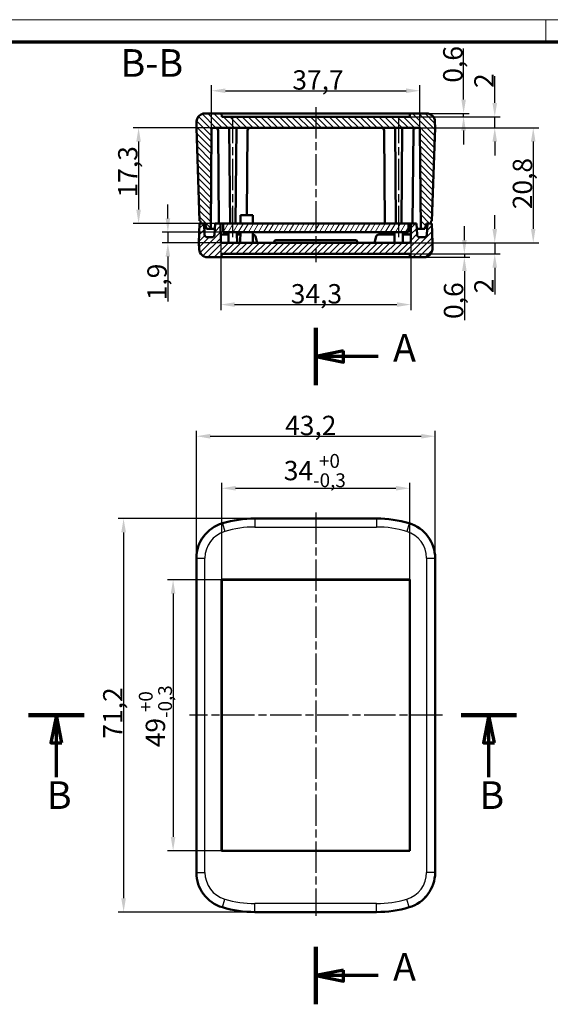
# Model space of a CAD drawing. Units: millimetres. Extents: x 1 to 419, y 1 to 296.
# Drawn here: x 135 to 231, y 118 to 296 of the extents above; entities that cross this region are included whole.
import ezdxf

# ---------------------------------------------------------------- set-up
doc = ezdxf.new("R2010")
doc.units = ezdxf.units.MM
doc.linetypes.add('CHAIN', pattern=[0.3543, 0.2362, -0.0295, 0.0591, -0.0295])
doc.linetypes.add('DASH_DOT', pattern=[0.37, 0.24, -0.06, 0.01, -0.06])
doc.layers.get('0').update_dxf_attribs({"lineweight": 25})
for name, color, linetype, lineweight in [('Bemaßung (ISO)', 1, 'Continuous', 25), ('Mittellinie (ISO)', 1, 'DASH_DOT', 25), ('Schnittlinie (ISO)', 3, 'CHAIN', 70), ('Schraffur (ISO)', 1, 'Continuous', 18), ('Sichtbar (ISO)', 7, 'Continuous', 50), ('Sichtbar schmal (ISO)', 1, 'Continuous', 25), ('Symbol (ISO)', 1, 'Continuous', 25)]:
    doc.layers.add(name, color=color, linetype=linetype, lineweight=lineweight)
doc.styles.add('3_5', font='isocpeur.ttf', dxfattribs={"width": 1.1})
doc.styles.add('5', font='isocpeur.ttf', dxfattribs={"width": 1.1})
doc.dimstyles.new('18-Bopla 3_5', dxfattribs={"dimtxt": 3.5, "dimasz": 2.5, "dimexe": 1, "dimexo": 0, "dimgap": 0.2, "dimtad": 1, "dimdec": 6, "dimrnd": 1e-08, "dimtxsty": '3_5', "dimcen": 0.09, "dimdle": 7, "dimclrd": 1, "dimclre": 1, "dimclrt": 5, "dimadec": 6, "dimazin": 2, "dimtfac": 0.714286, "dimtdec": 3, "dimtmove": 0, "dimatfit": 3, "dimfxl": 1, "dimtolj": 1, "dimlwd": 25, "dimlwe": 25, "dimarcsym": 0})

# ---------------------------------------------------------------- blocks, each defined once
blk = doc.blocks.new('Ränder Bopla-A3-Rahmen')
at = {"color": 1, "linetype": 'Continuous', "lineweight": 18}
for p, q in [((1, 296), (419, 296)), ((230, 296), (230, 292))]:
    blk.add_line(p, q, dxfattribs=at)
at = {"color": 3, "linetype": 'Continuous', "lineweight": 70}
blk.add_line((20, 292), (415, 292), dxfattribs=at)
blk = doc.blocks.new('2DTransSchnitt0')
at = {"layer": 'Schnittlinie (ISO)', "linetype": 'Continuous', "lineweight": 140}
for p, q in [((136.44, 170.21), (146.49, 170.21)), ((214.65, 170.21), (224.7, 170.21))]:
    blk.add_line(p, q, dxfattribs=at)
at = {"layer": 'Schnittlinie (ISO)', "linetype": 'Continuous'}
for p, q in [((141.47, 170.21), (140.47, 165.21)), ((141.47, 165.21), (141.47, 170.21)), ((142.47, 165.21), (141.47, 170.21)), ((219.68, 170.21), (218.68, 165.21)), ((219.68, 165.21), (219.68, 170.21)), ((220.68, 165.21), (219.68, 170.21)), ((140.47, 165.21), (142.47, 165.21)), ((141.47, 159.02), (141.47, 165.21)), ((218.68, 165.21), (220.68, 165.21)), ((219.68, 159.02), (219.68, 165.21))]:
    blk.add_line(p, q, dxfattribs=at)
at = {"layer": 'Schnittlinie (ISO)', "linetype": 'Continuous', "flags": 128}
for points in [[(142.47, 165.21), (141.47, 170.21), (140.47, 165.21), (142.47, 165.21)], [(220.68, 165.21), (219.68, 170.21), (218.68, 165.21), (220.68, 165.21)]]:
    blk.add_lwpolyline(points, dxfattribs=at)
at = {"layer": 'Schnittlinie (ISO)'}
for points in [[(142.47, 165.21), (141.47, 170.21), (140.47, 165.21), (142.47, 165.21)], [(220.68, 165.21), (219.68, 170.21), (218.68, 165.21), (220.68, 165.21)]]:
    blk.add_solid(points, dxfattribs=at)
at = {"layer": 'Schnittlinie (ISO)', "char_height": 5, "attachment_point": 7, "style": '5'}
for insert in [(139.75, 151.71), (217.96, 151.71)]:
    blk.add_mtext('B', dxfattribs=dict(at, insert=insert))
blk = doc.blocks.new('2DTransSchnitt1')
at = {"layer": 'Schnittlinie (ISO)', "linetype": 'Continuous', "lineweight": 140}
for p, q in [((188.38, 229.9), (188.38, 240.29)), ((188.38, 117.94), (188.38, 128.33))]:
    blk.add_line(p, q, dxfattribs=at)
at = {"layer": 'Schnittlinie (ISO)', "linetype": 'Continuous'}
for p, q in [((193.38, 236.09), (188.38, 235.09)), ((193.38, 235.09), (188.38, 235.09)), ((188.38, 235.09), (193.38, 234.09)), ((193.38, 234.09), (193.38, 236.09)), ((199.65, 235.09), (193.38, 235.09)), ((193.38, 124.14), (188.38, 123.14)), ((193.38, 123.14), (188.38, 123.14)), ((188.38, 123.14), (193.38, 122.14)), ((193.38, 122.14), (193.38, 124.14)), ((199.65, 123.14), (193.38, 123.14))]:
    blk.add_line(p, q, dxfattribs=at)
at = {"layer": 'Schnittlinie (ISO)', "linetype": 'Continuous', "flags": 128}
for points in [[(193.38, 236.09), (188.38, 235.09), (193.38, 234.09), (193.38, 236.09)], [(193.38, 124.14), (188.38, 123.14), (193.38, 122.14), (193.38, 124.14)]]:
    blk.add_lwpolyline(points, dxfattribs=at)
at = {"layer": 'Schnittlinie (ISO)'}
for points in [[(193.38, 236.09), (188.38, 235.09), (193.38, 234.09), (193.38, 236.09)], [(193.38, 124.14), (188.38, 123.14), (193.38, 122.14), (193.38, 124.14)]]:
    blk.add_solid(points, dxfattribs=at)
at = {"layer": 'Schnittlinie (ISO)', "char_height": 5, "attachment_point": 7, "style": '5'}
for insert in [(202.35, 232.59), (202.35, 120.64)]:
    blk.add_mtext('A', dxfattribs=dict(at, insert=insert))
blk = doc.blocks.new('*D18')
at = {"layer": 'Bemaßung (ISO)', "color": 1, "linetype": 'Continuous', "lineweight": 25}
for p, q in [((171.38, 194.71), (171.38, 212.26)), ((205.38, 194.71), (205.38, 212.26)), ((173.88, 211.26), (202.88, 211.26))]:
    blk.add_line(p, q, dxfattribs=at)
at = {"layer": 'Bemaßung (ISO)', "color": 1, "linetype": 'Continuous'}
for points in [[(173.88, 211.68), (173.88, 210.85), (171.38, 211.26)], [(202.88, 211.68), (202.88, 210.85), (205.38, 211.26)]]:
    blk.add_solid(points, dxfattribs=at)
at = {"layer": 'Defpoints', "color": 0, "linetype": 'Continuous'}
for p in [(205.38, 211.26), (171.38, 194.71), (205.38, 194.71)]:
    blk.add_point(p, dxfattribs=at)
at = {"layer": 'Bemaßung (ISO)', "color": 5, "linetype": 'Continuous', "lineweight": 25, "insert": (182.59, 211.46), "char_height": 3.5, "attachment_point": 7, "style": '3_5'}
blk.add_mtext('\\A1;34{\\H2.5;\\S+0^ -0,3;}', dxfattribs=at)
blk = doc.blocks.new('*D19')
at = {"layer": 'Bemaßung (ISO)', "color": 1, "linetype": 'Continuous', "lineweight": 25}
for p, q in [((166.79, 198.62), (166.79, 221.67)), ((209.96, 198.62), (209.96, 221.67)), ((169.29, 220.67), (207.46, 220.67))]:
    blk.add_line(p, q, dxfattribs=at)
at = {"layer": 'Bemaßung (ISO)', "color": 1, "linetype": 'Continuous'}
for points in [[(169.29, 221.09), (169.29, 220.25), (166.79, 220.67)], [(207.46, 221.09), (207.46, 220.25), (209.96, 220.67)]]:
    blk.add_solid(points, dxfattribs=at)
at = {"layer": 'Defpoints', "color": 0, "linetype": 'Continuous'}
for p in [(209.96, 220.67), (166.79, 198.62), (209.96, 198.62)]:
    blk.add_point(p, dxfattribs=at)
at = {"layer": 'Bemaßung (ISO)', "color": 5, "linetype": 'Continuous', "lineweight": 25, "insert": (182.83, 220.87), "char_height": 3.5, "attachment_point": 7, "style": '3_5'}
blk.add_mtext('\\A1;43,2', dxfattribs=at)
blk = doc.blocks.new('*D20')
at = {"layer": 'Bemaßung (ISO)', "color": 1, "linetype": 'Continuous', "lineweight": 25}
for p, q in [((171.38, 194.71), (161.58, 194.71)), ((162.58, 192.21), (162.58, 148.21)), ((171.38, 145.71), (161.58, 145.71))]:
    blk.add_line(p, q, dxfattribs=at)
at = {"layer": 'Bemaßung (ISO)', "color": 1, "linetype": 'Continuous'}
for points in [[(162.16, 192.21), (162.99, 192.21), (162.58, 194.71)], [(162.16, 148.21), (162.99, 148.21), (162.58, 145.71)]]:
    blk.add_solid(points, dxfattribs=at)
at = {"layer": 'Defpoints', "color": 0, "linetype": 'Continuous'}
for p in [(171.38, 194.71), (162.58, 145.71), (171.38, 145.71)]:
    blk.add_point(p, dxfattribs=at)
at = {"layer": 'Bemaßung (ISO)', "color": 5, "linetype": 'Continuous', "lineweight": 25, "insert": (162.38, 164.42), "char_height": 3.5, "attachment_point": 7, "rotation": 90, "style": '3_5'}
blk.add_mtext('\\A1;49{\\H2.5;\\S+0^ -0,3;}', dxfattribs=at)
blk = doc.blocks.new('*D21')
at = {"layer": 'Bemaßung (ISO)', "color": 1, "linetype": 'Continuous', "lineweight": 25}
for p, q in [((177.38, 205.79), (152.63, 205.79)), ((153.63, 203.29), (153.63, 137.12)), ((177.38, 134.62), (152.63, 134.62))]:
    blk.add_line(p, q, dxfattribs=at)
at = {"layer": 'Bemaßung (ISO)', "color": 1, "linetype": 'Continuous'}
for points in [[(153.21, 203.29), (154.05, 203.29), (153.63, 205.79)], [(153.21, 137.12), (154.05, 137.12), (153.63, 134.62)]]:
    blk.add_solid(points, dxfattribs=at)
at = {"layer": 'Defpoints', "color": 0, "linetype": 'Continuous'}
for p in [(177.38, 205.79), (153.63, 134.62), (177.38, 134.62)]:
    blk.add_point(p, dxfattribs=at)
at = {"layer": 'Bemaßung (ISO)', "color": 5, "linetype": 'Continuous', "lineweight": 25, "insert": (153.43, 165.98), "char_height": 3.5, "attachment_point": 7, "rotation": 90, "style": '3_5'}
blk.add_mtext('\\A1;71,2', dxfattribs=at)
blk = doc.blocks.new('*D26')
at = {"layer": 'Bemaßung (ISO)', "color": 1, "linetype": 'Continuous', "lineweight": 25}
for p, q in [((171.2, 255.95), (171.2, 243.48)), ((205.55, 255.95), (205.55, 243.48)), ((173.7, 244.48), (203.05, 244.48))]:
    blk.add_line(p, q, dxfattribs=at)
at = {"layer": 'Bemaßung (ISO)', "color": 1, "linetype": 'Continuous'}
for points in [[(173.7, 244.9), (173.7, 244.06), (171.2, 244.48)], [(203.05, 244.9), (203.05, 244.06), (205.55, 244.48)]]:
    blk.add_solid(points, dxfattribs=at)
at = {"layer": 'Defpoints', "color": 0, "linetype": 'Continuous'}
for p in [(171.2, 255.95), (205.55, 255.95), (205.55, 244.48)]:
    blk.add_point(p, dxfattribs=at)
at = {"layer": 'Bemaßung (ISO)', "color": 5, "linetype": 'Continuous', "lineweight": 25, "insert": (183.85, 244.68), "char_height": 3.5, "attachment_point": 7, "style": '3_5'}
blk.add_mtext('\\A1;34,3', dxfattribs=at)
blk = doc.blocks.new('*D27')
at = {"layer": 'Bemaßung (ISO)', "color": 1, "linetype": 'Continuous', "lineweight": 25}
for p, q in [((169.53, 276.15), (169.53, 284.15)), ((172.03, 283.15), (204.72, 283.15)), ((207.22, 276.15), (207.22, 284.15))]:
    blk.add_line(p, q, dxfattribs=at)
at = {"layer": 'Bemaßung (ISO)', "color": 1, "linetype": 'Continuous'}
for points in [[(172.03, 283.57), (172.03, 282.74), (169.53, 283.15)], [(204.72, 283.57), (204.72, 282.74), (207.22, 283.15)]]:
    blk.add_solid(points, dxfattribs=at)
at = {"layer": 'Defpoints', "color": 0, "linetype": 'Continuous'}
for p in [(207.22, 283.15), (169.53, 276.15), (207.22, 276.15)]:
    blk.add_point(p, dxfattribs=at)
at = {"layer": 'Bemaßung (ISO)', "color": 5, "linetype": 'Continuous', "lineweight": 25, "insert": (184.14, 283.35), "char_height": 3.5, "attachment_point": 7, "style": '3_5'}
blk.add_mtext('\\A1;37,7', dxfattribs=at)
blk = doc.blocks.new('*D28')
at = {"layer": 'Bemaßung (ISO)', "color": 1, "linetype": 'Continuous', "lineweight": 25}
for p, q in [((220.74, 258.15), (220.74, 260.65)), ((205.25, 255.65), (221.74, 255.65)), ((220.74, 255.65), (220.74, 253.65)), ((205.38, 253.65), (221.74, 253.65)), ((220.74, 251.15), (220.74, 246.32))]:
    blk.add_line(p, q, dxfattribs=at)
at = {"layer": 'Bemaßung (ISO)', "color": 1, "linetype": 'Continuous'}
for points in [[(220.32, 258.15), (221.16, 258.15), (220.74, 255.65)], [(220.32, 251.15), (221.16, 251.15), (220.74, 253.65)]]:
    blk.add_solid(points, dxfattribs=at)
at = {"layer": 'Defpoints', "color": 0, "linetype": 'Continuous'}
for p in [(205.25, 255.65), (205.38, 253.65), (220.74, 253.65)]:
    blk.add_point(p, dxfattribs=at)
at = {"layer": 'Bemaßung (ISO)', "color": 5, "linetype": 'Continuous', "lineweight": 25, "insert": (220.54, 246.52), "char_height": 3.5, "attachment_point": 7, "rotation": 90, "style": '3_5'}
blk.add_mtext('\\A1;2', dxfattribs=at)
blk = doc.blocks.new('*D29')
at = {"layer": 'Bemaßung (ISO)', "color": 1, "linetype": 'Continuous', "lineweight": 25}
for p, q in [((220.74, 280.95), (220.74, 285.77)), ((205.38, 278.45), (221.74, 278.45)), ((220.74, 276.45), (220.74, 278.45)), ((206.92, 276.45), (221.74, 276.45)), ((220.74, 273.95), (220.74, 271.45))]:
    blk.add_line(p, q, dxfattribs=at)
at = {"layer": 'Bemaßung (ISO)', "color": 1, "linetype": 'Continuous'}
for points in [[(220.32, 280.95), (221.16, 280.95), (220.74, 278.45)], [(220.32, 273.95), (221.16, 273.95), (220.74, 276.45)]]:
    blk.add_solid(points, dxfattribs=at)
at = {"layer": 'Defpoints', "color": 0, "linetype": 'Continuous'}
for p in [(205.38, 278.45), (206.92, 276.45), (220.74, 276.45)]:
    blk.add_point(p, dxfattribs=at)
at = {"layer": 'Bemaßung (ISO)', "color": 5, "linetype": 'Continuous', "lineweight": 25, "insert": (220.54, 283.65), "char_height": 3.5, "attachment_point": 7, "rotation": 90, "style": '3_5'}
blk.add_mtext('\\A1;2', dxfattribs=at)
blk = doc.blocks.new('*D30')
at = {"layer": 'Bemaßung (ISO)', "color": 1, "linetype": 'Continuous', "lineweight": 25}
for p, q in [((215.24, 256.15), (215.24, 258.65)), ((205.38, 253.65), (216.24, 253.65)), ((205.41, 253.05), (216.24, 253.05)), ((215.24, 253.65), (215.24, 253.05)), ((215.24, 250.55), (215.24, 241.68))]:
    blk.add_line(p, q, dxfattribs=at)
at = {"layer": 'Bemaßung (ISO)', "color": 1, "linetype": 'Continuous'}
for points in [[(214.83, 256.15), (215.66, 256.15), (215.24, 253.65)], [(214.83, 250.55), (215.66, 250.55), (215.24, 253.05)]]:
    blk.add_solid(points, dxfattribs=at)
at = {"layer": 'Defpoints', "color": 0, "linetype": 'Continuous'}
for p in [(205.38, 253.65), (205.41, 253.05), (215.24, 253.05)]:
    blk.add_point(p, dxfattribs=at)
at = {"layer": 'Bemaßung (ISO)', "color": 5, "linetype": 'Continuous', "lineweight": 25, "insert": (215.04, 241.88), "char_height": 3.5, "attachment_point": 7, "rotation": 90, "style": '3_5'}
blk.add_mtext('\\A1;0,6', dxfattribs=at)
blk = doc.blocks.new('*D31')
at = {"layer": 'Bemaßung (ISO)', "color": 1, "linetype": 'Continuous', "lineweight": 25}
for p, q in [((215.11, 281.55), (215.11, 290.77)), ((205.38, 278.45), (216.11, 278.45)), ((205.41, 279.05), (216.11, 279.05)), ((215.11, 278.45), (215.11, 279.05)), ((215.11, 275.95), (215.11, 273.45))]:
    blk.add_line(p, q, dxfattribs=at)
at = {"layer": 'Bemaßung (ISO)', "color": 1, "linetype": 'Continuous'}
for points in [[(214.69, 281.55), (215.52, 281.55), (215.11, 279.05)], [(214.69, 275.95), (215.52, 275.95), (215.11, 278.45)]]:
    blk.add_solid(points, dxfattribs=at)
at = {"layer": 'Defpoints', "color": 0, "linetype": 'Continuous'}
for p in [(205.38, 278.45), (205.41, 279.05), (215.11, 278.45)]:
    blk.add_point(p, dxfattribs=at)
at = {"layer": 'Bemaßung (ISO)', "color": 5, "linetype": 'Continuous', "lineweight": 25, "insert": (214.91, 284.61), "char_height": 3.5, "attachment_point": 7, "rotation": 90, "style": '3_5'}
blk.add_mtext('\\A1;0,6', dxfattribs=at)
blk = doc.blocks.new('*D32')
at = {"layer": 'Bemaßung (ISO)', "color": 1, "linetype": 'Continuous', "lineweight": 25}
for p, q in [((206.92, 276.45), (228.7, 276.45)), ((227.7, 273.95), (227.7, 258.15)), ((205.25, 255.65), (228.7, 255.65))]:
    blk.add_line(p, q, dxfattribs=at)
at = {"layer": 'Bemaßung (ISO)', "color": 1, "linetype": 'Continuous'}
for points in [[(227.28, 273.95), (228.11, 273.95), (227.7, 276.45)], [(227.28, 258.15), (228.11, 258.15), (227.7, 255.65)]]:
    blk.add_solid(points, dxfattribs=at)
at = {"layer": 'Defpoints', "color": 0, "linetype": 'Continuous'}
for p in [(206.92, 276.45), (205.25, 255.65), (227.7, 255.65)]:
    blk.add_point(p, dxfattribs=at)
at = {"layer": 'Bemaßung (ISO)', "color": 5, "linetype": 'Continuous', "lineweight": 25, "insert": (227.5, 261.72), "char_height": 3.5, "attachment_point": 7, "rotation": 90, "style": '3_5'}
blk.add_mtext('\\A1;20,8', dxfattribs=at)
blk = doc.blocks.new('*D33')
at = {"layer": 'Bemaßung (ISO)', "color": 1, "linetype": 'Continuous', "lineweight": 25}
for p, q in [((161.63, 260.05), (161.63, 262.55)), ((171.63, 257.55), (160.63, 257.55)), ((161.63, 257.55), (161.63, 255.65)), ((171.5, 255.65), (160.63, 255.65)), ((161.63, 253.15), (161.63, 245.05))]:
    blk.add_line(p, q, dxfattribs=at)
at = {"layer": 'Bemaßung (ISO)', "color": 1, "linetype": 'Continuous'}
for points in [[(161.22, 260.05), (162.05, 260.05), (161.63, 257.55)], [(161.22, 253.15), (162.05, 253.15), (161.63, 255.65)]]:
    blk.add_solid(points, dxfattribs=at)
at = {"layer": 'Defpoints', "color": 0, "linetype": 'Continuous'}
for p in [(171.63, 257.55), (161.63, 255.65), (171.5, 255.65)]:
    blk.add_point(p, dxfattribs=at)
at = {"layer": 'Bemaßung (ISO)', "color": 5, "linetype": 'Continuous', "lineweight": 25, "insert": (161.43, 245.25), "char_height": 3.5, "attachment_point": 7, "rotation": 90, "style": '3_5'}
blk.add_mtext('\\A1;1,9', dxfattribs=at)
blk = doc.blocks.new('*D34')
at = {"layer": 'Bemaßung (ISO)', "color": 1, "linetype": 'Continuous', "lineweight": 25}
for p, q in [((169.83, 276.45), (155.34, 276.45)), ((156.34, 273.95), (156.34, 261.65)), ((171.63, 259.15), (155.34, 259.15))]:
    blk.add_line(p, q, dxfattribs=at)
at = {"layer": 'Bemaßung (ISO)', "color": 1, "linetype": 'Continuous'}
for points in [[(155.92, 273.95), (156.75, 273.95), (156.34, 276.45)], [(155.92, 261.65), (156.75, 261.65), (156.34, 259.15)]]:
    blk.add_solid(points, dxfattribs=at)
at = {"layer": 'Defpoints', "color": 0, "linetype": 'Continuous'}
for p in [(169.83, 276.45), (156.34, 259.15), (171.63, 259.15)]:
    blk.add_point(p, dxfattribs=at)
at = {"layer": 'Bemaßung (ISO)', "color": 5, "linetype": 'Continuous', "lineweight": 25, "insert": (156.14, 263.85), "char_height": 3.5, "attachment_point": 7, "rotation": 90, "style": '3_5'}
blk.add_mtext('\\A1;17,3', dxfattribs=at)

msp = doc.modelspace()

# ---------------------------------------------------------------- hatches: boundary and pattern name
at = {"layer": 'Schraffur (ISO)'}
h = msp.add_hatch(dxfattribs=at)
h.set_pattern_fill('ANSI31', color=256, scale=6.35, angle=90.0002104591, style=0)
h.set_pattern_definition([(135.0002, (0, 0), (-0.561264, -0.561268), [])])
edge = h.paths.add_edge_path()
edge.add_line((167.52616921, 259.64950562), (167.5523731, 259.14950562))
edge.add_line((167.5523731, 259.14950562), (168.17616921, 259.14950562))
edge.add_line((168.17616921, 259.14950562), (168.35822001, 259.14950562))
edge.add_line((168.35822001, 259.14950562), (168.62616921, 258.14950562))
edge.add_line((168.62616921, 258.14950562), (169.37616921, 258.14950562))
edge.add_line((169.37616921, 258.14950562), (169.53327567, 276.15212358))
edge.add_ellipse((169.83326425, 276.14950562), major_axis=(-0.29998858, 0.00261796), ratio=1, start_angle=270.5, end_angle=360, ccw=False)
edge.add_line((169.83326425, 276.44950562), (206.91907416, 276.44950562))
edge.add_ellipse((206.91907416, 276.14950562), major_axis=(0, 0.3), ratio=1, start_angle=270.5, end_angle=360, ccw=False)
edge.add_line((207.21906274, 276.15212358), (207.37616921, 258.14950562))
edge.add_line((207.37616921, 258.14950562), (208.12616921, 258.14950562))
edge.add_line((208.12616921, 258.14950562), (208.3941184, 259.14950562))
edge.add_line((208.3941184, 259.14950562), (208.57616921, 259.14950562))
edge.add_line((208.57616921, 259.14950562), (209.19996532, 259.14950562))
edge.add_line((209.19996532, 259.14950562), (209.22616921, 259.64950562))
edge.add_line((209.22616921, 259.64950562), (209.37616921, 259.64950562))
edge.add_line((209.37616921, 259.64950562), (209.96283813, 276.44950562))
edge.add_line((209.96283813, 276.44950562), (209.92259721, 277.60185487))
edge.add_ellipse((208.42351097, 277.54950562), major_axis=(1.49908624, 0.05234925), ratio=1, start_angle=0, end_angle=88)
edge.add_line((208.42351097, 279.04950562), (205.40761387, 279.04950562))
edge.add_line((205.40761387, 279.04950562), (205.37616921, 278.44950562))
edge.add_line((205.37616921, 278.44950562), (171.37616921, 278.44950562))
edge.add_line((171.37616921, 278.44950562), (171.34472454, 279.04950562))
edge.add_line((171.34472454, 279.04950562), (168.32882744, 279.04950562))
edge.add_ellipse((168.32882744, 277.54950562), major_axis=(0, 1.5), ratio=1, start_angle=0, end_angle=88)
edge.add_line((166.8297412, 277.60185487), (166.78950028, 276.44950562))
edge.add_line((166.78950028, 276.44950562), (167.37616921, 259.64950562))
edge.add_line((167.37616921, 259.64950562), (167.52616921, 259.64950562))
h = msp.add_hatch(dxfattribs=at)
h.set_pattern_fill('ANSI31', color=256, scale=6.35, style=0)
h.set_pattern_definition([(45, (0, 0), (-0.561266, 0.561266), [])])
edge = h.paths.add_edge_path()
edge.add_ellipse((207.18167094, 257.14950562), major_axis=(0, -0.5), ratio=1, start_angle=273, end_angle=360)
edge.add_line((207.18167094, 256.64950562), (207.97066748, 256.64950562))
edge.add_ellipse((207.97066748, 257.14950562), major_axis=(0.49931477, -0.02616798), ratio=1, start_angle=273, end_angle=360)
edge.add_line((208.46998224, 257.12333765), (208.57616921, 259.14950562))
edge.add_line((208.57616921, 259.14950562), (209.19996532, 259.14950562))
edge.add_line((209.19996532, 259.14950562), (209.37616921, 259.14950562))
edge.add_line((209.37616921, 259.14950562), (209.4983919, 255.64950562))
edge.add_line((209.4983919, 255.64950562), (209.45815098, 254.49715638))
edge.add_ellipse((207.95906474, 254.54950562), major_axis=(0, -1.5), ratio=1, start_angle=0, end_angle=88, ccw=False)
edge.add_line((207.95906474, 253.04950562), (205.40761387, 253.04950562))
edge.add_line((205.40761387, 253.04950562), (205.37616921, 253.64950562))
edge.add_line((205.37616921, 253.64950562), (171.37616921, 253.64950562))
edge.add_line((171.37616921, 253.64950562), (171.34472454, 253.04950562))
edge.add_line((171.34472454, 253.04950562), (168.79327368, 253.04950562))
edge.add_ellipse((168.79327368, 254.54950562), major_axis=(-1.49908624, -0.05234925), ratio=1, start_angle=0, end_angle=88, ccw=False)
edge.add_line((167.29418744, 254.49715638), (167.25394651, 255.64950562))
edge.add_line((167.25394651, 255.64950562), (167.37616921, 259.14950562))
edge.add_line((167.37616921, 259.14950562), (167.5523731, 259.14950562))
edge.add_line((167.5523731, 259.14950562), (168.17616921, 259.14950562))
edge.add_line((168.17616921, 259.14950562), (168.28235617, 257.12333765))
edge.add_ellipse((168.78167094, 257.14950562), major_axis=(0, -0.5), ratio=1, start_angle=273, end_angle=360)
edge.add_line((168.78167094, 256.64950562), (169.57066748, 256.64950562))
edge.add_ellipse((169.57066748, 257.14950562), major_axis=(0.49931477, -0.02616798), ratio=1, start_angle=273, end_angle=360)
edge.add_line((170.06998224, 257.12333765), (170.17616921, 259.14950562))
edge.add_line((170.17616921, 259.14950562), (171.17616921, 259.14950562))
edge.add_line((171.17616921, 259.14950562), (171.20411803, 255.94688766))
edge.add_ellipse((171.50410661, 255.94950562), major_axis=(0, -0.3), ratio=1, start_angle=270.5, end_angle=360)
edge.add_line((171.50410661, 255.64950562), (205.24823181, 255.64950562))
edge.add_ellipse((205.24823181, 255.94950562), major_axis=(0.29998858, -0.00261796), ratio=1, start_angle=270.5, end_angle=360)
edge.add_line((205.54822038, 255.94688766), (205.57616921, 259.14950562))
edge.add_line((205.57616921, 259.14950562), (206.57616921, 259.14950562))
edge.add_line((206.57616921, 259.14950562), (206.68235617, 257.12333765))
h = msp.add_hatch(dxfattribs=at)
h.set_pattern_fill('ANSI31', color=256, scale=6.35, angle=14.9999777807, style=0)
h.set_pattern_definition([(59.99998, (0, 0), (-0.6874075, 0.3968753), [])])
h.paths.add_polyline_path([(205.12616921, 257.54950562), (205.12616921, 259.14950562), (171.62616921, 259.14950562), (171.62616921, 257.54950562)])

# ---------------------------------------------------------------- linework, layer by layer
at = {"layer": 'Mittellinie (ISO)', "linetype": 'CHAIN', "ltscale": 23.990969}
for p, q in [((188.37616921, 280.20947247), (188.37616921, 252.12563946)), ((173.37616921, 256.64950562), (173.37616921, 278.45386889)), ((203.37616921, 256.64950562), (203.37616921, 278.45386889)), ((188.37616921, 206.903198), (188.37616921, 133.91234311)), ((211.31960156, 170.20786478), (165.54639561, 170.20786478))]:
    msp.add_line(p, q, dxfattribs=at)
at = {"layer": 'Sichtbar (ISO)'}
for p, q in [((171.34472454, 279.04950562), (168.32882744, 279.04950562)), ((171.37616921, 278.44950562), (171.34472454, 279.04950562)), ((171.34472454, 279.04950562), (205.40761387, 279.04950562)), ((205.37616921, 278.44950562), (171.37616921, 278.44950562)), ((205.40761387, 279.04950562), (205.37616921, 278.44950562)), ((208.42351097, 279.04950562), (205.40761387, 279.04950562)), ((166.8297412, 277.60185487), (166.78950028, 276.44950562)), ((166.78950028, 276.44950562), (167.37616921, 259.64950562)), ((169.37616921, 258.14950562), (169.53327567, 276.15212358)), ((169.83326425, 276.44950562), (206.91907416, 276.44950562)), ((172.87616921, 259.14950562), (172.72519439, 276.44950562)), ((174.02714402, 276.44950562), (173.87616921, 259.14950562)), ((202.72519439, 276.44950562), (202.87616921, 259.14950562)), ((203.87616921, 259.14950562), (204.02714402, 276.44950562)), ((207.21906274, 276.15212358), (207.37616921, 258.14950562)), ((209.37616921, 259.64950562), (209.96283813, 276.44950562)), ((209.96283813, 276.44950562), (209.92259721, 277.60185487)), ((170.87616921, 259.14950562), (170.72951975, 275.95386889)), ((175.88925951, 260.64950562), (176.02281866, 275.95386889)), ((200.87616921, 259.14950562), (200.72951975, 275.95386889)), ((205.87616921, 259.14950562), (206.02281866, 275.95386889)), ((174.76980355, 260.64950562), (174.75671324, 259.14950562)), ((176.98253487, 260.64950562), (174.76980355, 260.64950562)), ((176.98253487, 260.64950562), (176.99562517, 259.14950562)), ((167.37616921, 259.14950562), (167.25394651, 255.64950562)), ((167.37616921, 259.64950562), (167.52616921, 259.64950562)), ((168.17616921, 259.14950562), (167.37616921, 259.14950562)), ((167.52616921, 259.64950562), (167.5523731, 259.14950562)), ((167.5523731, 259.14950562), (168.35822001, 259.14950562)), ((168.28235617, 257.12333765), (168.17616921, 259.14950562)), ((168.35822001, 259.14950562), (168.62616921, 258.14950562)), ((170.17616921, 259.14950562), (170.06998224, 257.12333765)), ((171.17616921, 259.14950562), (170.17616921, 259.14950562)), ((171.20411803, 255.94688766), (171.17616921, 259.14950562)), ((171.41712886, 259.14950562), (171.17616921, 259.14950562)), ((171.41712883, 259.14950562), (171.62616921, 259.14950562)), ((205.12616921, 259.14950562), (171.62616921, 259.14950562)), ((171.62616921, 259.14950562), (171.62616921, 257.54950562)), ((205.33520958, 259.14950562), (205.12616921, 259.14950562)), ((205.12616921, 257.54950562), (205.12616921, 259.14950562)), ((205.57616921, 259.14950562), (205.33520956, 259.14950562)), ((205.57616921, 259.14950562), (205.54822038, 255.94688766)), ((206.57616921, 259.14950562), (205.57616921, 259.14950562)), ((206.68235617, 257.12333765), (206.57616921, 259.14950562)), ((208.12616921, 258.14950562), (208.3941184, 259.14950562)), ((208.3941184, 259.14950562), (209.19996532, 259.14950562)), ((208.57616921, 259.14950562), (208.46998224, 257.12333765)), ((209.37616921, 259.14950562), (208.57616921, 259.14950562)), ((209.19996532, 259.14950562), (209.22616921, 259.64950562)), ((209.22616921, 259.64950562), (209.37616921, 259.64950562)), ((209.4983919, 255.64950562), (209.37616921, 259.14950562)), ((168.62616921, 258.14950562), (169.37616921, 258.14950562)), ((169.57066748, 256.64950562), (168.78167094, 256.64950562)), ((169.37616921, 258.14950562), (170.12376143, 258.14950562)), ((171.49101631, 257.14950562), (172.62267846, 257.14950562)), ((171.62616921, 257.54950562), (205.12616921, 257.54950562)), ((172.60958816, 255.64950562), (172.62357399, 257.25212358)), ((172.62357399, 257.25212358), (172.62616921, 257.54950562)), ((174.12616921, 257.54950562), (174.12876442, 257.25212358)), ((174.14275026, 255.64950562), (174.12876442, 257.25212358)), ((174.12965995, 257.14950562), (174.73925951, 257.14950562)), ((174.74275026, 257.54950562), (174.72876442, 255.94688766)), ((177.00958816, 257.54950562), (177.02357399, 255.94688766)), ((177.47546863, 256.77891515), (177.71851334, 255.87185991)), ((199.27686979, 256.77891515), (199.03382507, 255.87185991)), ((199.7598327, 257.14950562), (202.62267846, 257.14950562)), ((201.01220622, 257.54950562), (201.01131069, 257.44688766)), ((202.60958816, 255.64950562), (202.62357399, 257.25212358)), ((202.62357399, 257.25212358), (202.62616921, 257.54950562)), ((204.12616921, 257.54950562), (204.12876442, 257.25212358)), ((204.14275026, 255.64950562), (204.12876442, 257.25212358)), ((204.12965995, 257.14950562), (205.26132211, 257.14950562)), ((206.62857699, 258.14950562), (207.37616921, 258.14950562)), ((207.97066748, 256.64950562), (207.18167094, 256.64950562)), ((207.37616921, 258.14950562), (208.12616921, 258.14950562)), ((167.25394651, 255.64950562), (167.29418744, 254.49715638)), ((205.24823181, 255.64950562), (171.50410661, 255.64950562)), ((180.87793743, 255.85212358), (180.87616921, 255.64950562)), ((181.177926, 256.14950562), (195.57441241, 256.14950562)), ((195.87440099, 255.85212358), (195.87616921, 255.64950562)), ((209.45815098, 254.49715638), (209.4983919, 255.64950562)), ((168.79327368, 253.04950562), (171.34472454, 253.04950562)), ((171.34472454, 253.04950562), (171.37616921, 253.64950562)), ((205.40761387, 253.04950562), (171.34472454, 253.04950562)), ((171.37616921, 253.64950562), (205.37616921, 253.64950562)), ((205.37616921, 253.64950562), (205.40761387, 253.04950562)), ((205.40761387, 253.04950562), (207.95906474, 253.04950562)), ((199.37616921, 205.79453371), (177.37616921, 205.79453371)), ((166.78950028, 198.62427265), (166.78950028, 141.79145692)), ((209.96283813, 141.79145692), (209.96283813, 198.62427265)), ((171.34472454, 194.73930945), (205.40761387, 194.73930945)), ((171.34472454, 145.67642011), (171.34472454, 194.73930945)), ((171.34472454, 194.73930945), (171.37616921, 194.70786478)), ((171.37616921, 194.70786478), (205.37616921, 194.70786478)), ((171.37616921, 145.70786478), (171.37616921, 194.70786478)), ((205.40761387, 194.73930945), (205.37616921, 194.70786478)), ((205.37616921, 194.70786478), (205.37616921, 145.70786478)), ((205.40761387, 194.73930945), (205.40761387, 145.67642011)), ((171.34472454, 145.67642011), (171.37616921, 145.70786478)), ((205.40761387, 145.67642011), (171.34472454, 145.67642011)), ((205.37616921, 145.70786478), (171.37616921, 145.70786478)), ((205.40761387, 145.67642011), (205.37616921, 145.70786478)), ((177.37616921, 134.62119585), (199.37616921, 134.62119585))]:
    msp.add_line(p, q, dxfattribs=at)
for centre, radius, start, end in [((168.32882744, 277.54950562), 1.5, 90, 178), ((208.42351097, 277.54950562), 1.5, 2, 90), ((169.83326425, 276.14950562), 0.3, 90, 179.5), ((170.22953879, 275.94950562), 0.5, 0.5, 90), ((176.52279963, 275.94950562), 0.5, 90, 179.5), ((200.22953879, 275.94950562), 0.5, 0.5, 90), ((206.52279963, 275.94950562), 0.5, 90, 179.5), ((206.91907416, 276.14950562), 0.3, 0.5, 90), ((168.78167094, 257.14950562), 0.5, 183, 270), ((169.57066748, 257.14950562), 0.5, 270, 357), ((171.49101631, 257.44950562), 0.3, 180.5, 270.0000000007), ((176.99250571, 256.64950562), 0.5, 15, 87.6413961331), ((199.7598327, 256.64950562), 0.5, 90, 165), ((200.71132211, 257.44950562), 0.3, 270, 359.5), ((205.26132211, 257.44950562), 0.3, 270, 359.5), ((207.18167094, 257.14950562), 0.5, 183, 270), ((207.97066748, 257.14950562), 0.5, 270, 357), ((171.50410661, 255.94950562), 0.3, 180.5, 270), ((174.42877584, 255.94950562), 0.3, 270, 359.5), ((177.32356257, 255.94950562), 0.3, 180.5, 270), ((178.00829109, 255.94950562), 0.3, 195, 270), ((181.177926, 255.84950562), 0.3, 90, 179.5), ((195.57441241, 255.84950562), 0.3, 0.5, 90), ((198.74404732, 255.94950562), 0.3, 270, 345), ((205.24823181, 255.94950562), 0.3, 270, 359.5), ((168.79327368, 254.54950562), 1.5, 182, 270), ((207.95906474, 254.54950562), 1.5, 270, 358), ((173.37616921, 198.62427265), 6.58666893, 106.601549599, 180), ((177.37616921, 185.20786478), 20.58666893, 90, 106.601549599), ((199.37616921, 185.20786478), 20.58666893, 73.398450401, 90), ((203.37616921, 198.62427265), 6.58666893, 0, 73.398450401), ((173.37616921, 141.79145692), 6.58666893, 180, 253.398450401), ((203.37616921, 141.79145692), 6.58666893, 286.601549599, 0), ((177.37616921, 155.20786478), 20.58666893, 253.398450401, 270), ((199.37616921, 155.20786478), 20.58666893, 270, 286.601549599)]:
    msp.add_arc(centre, radius, start, end, dxfattribs=at)
at = {"layer": 'Sichtbar schmal (ISO)'}
for p, q in [((171.4942638, 204.93637528), (171.50576121, 204.8978118)), ((171.50576121, 204.8978118), (171.93407156, 203.4612152)), ((177.37616921, 205.79453371), (177.37616921, 205.75429279)), ((177.37616921, 205.75429279), (177.37616921, 204.25520655)), ((199.37616921, 205.75429279), (177.37616921, 205.75429279)), ((199.37616921, 205.79453371), (199.37616921, 205.75429279)), ((199.37616921, 205.75429279), (199.37616921, 204.25520655)), ((205.24657721, 204.8978118), (204.81826685, 203.4612152)), ((205.25807462, 204.93637528), (205.24657721, 204.8978118)), ((177.37616921, 204.25520655), (199.37616921, 204.25520655)), ((166.78950028, 198.62427265), (166.8297412, 198.62427265)), ((166.8297412, 198.62427265), (168.32882744, 198.62427265)), ((166.8297412, 198.62427265), (166.8297412, 141.79145692)), ((168.32882744, 141.79145692), (168.32882744, 198.62427265)), ((208.42351097, 198.62427265), (209.92259721, 198.62427265)), ((208.42351097, 198.62427265), (208.42351097, 141.79145692)), ((209.92259721, 141.79145692), (209.92259721, 198.62427265)), ((209.96283813, 198.62427265), (209.92259721, 198.62427265)), ((166.78950028, 141.79145692), (166.8297412, 141.79145692)), ((166.8297412, 141.79145692), (168.32882744, 141.79145692)), ((209.92259721, 141.79145692), (208.42351097, 141.79145692)), ((209.96283813, 141.79145692), (209.92259721, 141.79145692)), ((171.4942638, 135.47935429), (171.50576121, 135.51791776)), ((171.50576121, 135.51791776), (171.93407156, 136.95451436)), ((177.37616921, 134.66143678), (177.37616921, 136.16052302)), ((199.37616921, 136.16052302), (177.37616921, 136.16052302)), ((199.37616921, 134.66143678), (199.37616921, 136.16052302)), ((205.24657721, 135.51791776), (204.81826685, 136.95451436)), ((205.25807462, 135.47935429), (205.24657721, 135.51791776)), ((177.37616921, 134.66143678), (199.37616921, 134.66143678)), ((177.37616921, 134.62119585), (177.37616921, 134.66143678)), ((199.37616921, 134.62119585), (199.37616921, 134.66143678))]:
    msp.add_line(p, q, dxfattribs=at)
for centre, radius, start, end in [((173.37616921, 198.62427265), 6.54642801, 106.601549599, 180), ((177.37616921, 185.20786478), 20.54642801, 90, 106.601549599), ((199.37616921, 185.20786478), 20.54642801, 73.398450401, 90), ((203.37616921, 198.62427265), 6.54642801, 0, 73.398450401), ((173.37616921, 198.62427265), 5.04734176, 106.601549599, 180), ((177.37616921, 185.20786478), 19.04734176, 90, 106.601549599), ((199.37616921, 185.20786478), 19.04734176, 73.398450401, 90), ((203.37616921, 198.62427265), 5.04734176, 0, 73.398450401), ((173.37616921, 141.79145692), 6.54642801, 180, 253.398450401), ((173.37616921, 141.79145692), 5.04734176, 180, 253.398450401), ((203.37616921, 141.79145692), 5.04734176, 286.601549599, 0), ((203.37616921, 141.79145692), 6.54642801, 286.601549599, 0), ((177.37616921, 155.20786478), 20.54642801, 253.398450401, 270), ((177.37616921, 155.20786478), 19.04734176, 253.398450401, 270), ((199.37616921, 155.20786478), 19.04734176, 270, 286.601549599), ((199.37616921, 155.20786478), 20.54642801, 270, 286.601549599)]:
    msp.add_arc(centre, radius, start, end, dxfattribs=at)

# ---------------------------------------------------------------- block references
msp.add_blockref('Ränder Bopla-A3-Rahmen', (0, 0))
at = {"layer": 'Schnittlinie (ISO)'}
for name in ['2DTransSchnitt1', '2DTransSchnitt0']:
    msp.add_blockref(name, (0, 0), dxfattribs=at)

# ---------------------------------------------------------------- texts
at = {"layer": 'Symbol (ISO)', "color": 3, "insert": (153.07245831, 284.10804772), "char_height": 5, "attachment_point": 7, "style": '5'}
msp.add_mtext('B-B ', dxfattribs=at)

# ---------------------------------------------------------------- dimensions: what is measured, and where the dimension line sits
at = {"layer": 'Bemaßung (ISO)', "color": 1, "linetype": 'Continuous', "lineweight": 25}
for base, p1, p2, angle, override, picture, middle in [((215.1066096, 278.44950562), (205.40761387, 279.04950562), (205.37616921, 278.44950562), 270, {"dimgap": 0.2, "dimdec": 6, "dimtol": 0, "dimlim": 0, "dimtp": 0, "dimtm": 0, "dimtdec": 3, "dimtofl": 1, "dimatfit": 1}, '*D31', (215.1066096, 287.5887672)), ((207.21906274, 283.15212358), (169.53327567, 276.15212358), (207.21906274, 276.15212358), 180, {"dimgap": 0.2, "dimdec": 1, "dimtol": 0, "dimlim": 0, "dimtp": 0, "dimtm": 0, "dimtdec": 3, "dimtofl": 0, "dimatfit": 1}, '*D27', (188.46780132, 283.15212358)), ((220.74091835, 276.44950562), (205.37616921, 278.44950562), (206.91907416, 276.44950562), 90, {"dimgap": 0.2, "dimdec": 6, "dimtol": 0, "dimlim": 0, "dimtp": 0, "dimtm": 0, "dimtdec": 3, "dimtofl": 1, "dimatfit": 1}, '*D29', (220.74091835, 284.61200561)), ((156.3373892, 259.14950562), (169.83326425, 276.44950562), (171.62616921, 259.14950562), 90, {"dimgap": 0.2, "dimdec": 6, "dimtol": 0, "dimlim": 0, "dimtp": 0, "dimtm": 0, "dimtdec": 3, "dimtofl": 0, "dimatfit": 1}, '*D34', (156.3373892, 267.79950562)), ((227.69653641, 255.64950562), (206.91907416, 276.44950562), (205.24823181, 255.64950562), 270, {"dimgap": 0.2, "dimdec": 6, "dimtol": 0, "dimlim": 0, "dimtp": 0, "dimtm": 0, "dimtdec": 3, "dimtofl": 0, "dimatfit": 1}, '*D32', (227.69653641, 266.04950562)), ((161.63214446, 255.64950562), (171.62616921, 257.54950562), (171.50410661, 255.64950562), 90, {"dimgap": 0.2, "dimdec": 6, "dimtol": 0, "dimlim": 0, "dimtp": 0, "dimtm": 0, "dimtdec": 3, "dimtofl": 1, "dimatfit": 1}, '*D33', (161.63214446, 247.85075565)), ((220.74091835, 253.64950562), (205.24823181, 255.64950562), (205.37616921, 253.64950562), 90, {"dimgap": 0.2, "dimdec": 6, "dimtol": 0, "dimlim": 0, "dimtp": 0, "dimtm": 0, "dimtdec": 3, "dimtofl": 1, "dimatfit": 1}, '*D28', (220.74091835, 247.48700563)), ((215.24403176, 253.04950562), (205.37616921, 253.64950562), (205.40761387, 253.04950562), 270, {"dimgap": 0.2, "dimdec": 6, "dimtol": 0, "dimlim": 0, "dimtp": 0, "dimtm": 0, "dimtdec": 3, "dimtofl": 1, "dimatfit": 1}, '*D30', (215.24403176, 244.86575565)), ((205.54822038, 244.48121658), (171.20411803, 255.94688766), (205.54822038, 255.94688766), 180, {"dimgap": 0.2, "dimdec": 1, "dimtol": 0, "dimlim": 0, "dimtp": 0, "dimtm": 0, "dimtdec": 3, "dimtofl": 0, "dimatfit": 1}, '*D26', (188.37616921, 244.48121658)), ((209.96283813, 220.6709747), (166.78950028, 198.62427265), (209.96283813, 198.62427265), 180, {"dimgap": 0.2, "dimdec": 1, "dimtol": 0, "dimlim": 0, "dimtp": 0, "dimtm": 0, "dimtdec": 3, "dimtofl": 0, "dimatfit": 1}, '*D19', (187.35810931, 220.6709747)), ((153.62902195, 134.62119585), (177.37616921, 205.79453371), (177.37616921, 134.62119585), 90, {"dimgap": 0.2, "dimdec": 1, "dimtol": 0, "dimlim": 0, "dimtp": 0, "dimtm": 0, "dimtdec": 3, "dimtofl": 0, "dimatfit": 1}, '*D21', (153.62902195, 169.92817455)), ((162.5764764, 145.70786478), (171.37616921, 194.70786478), (171.37616921, 145.70786478), 270, {"dimgap": 0.2, "dimdec": 6, "dimtol": 1, "dimlim": 0, "dimtp": 0, "dimtm": 0.3, "dimtdec": 3, "dimtofl": 0, "dimatfit": 1}, '*D20', (162.5764764, 170.20786478))]:
    dim = msp.add_linear_dim(base=base, p1=p1, p2=p2, angle=angle, dimstyle='18-Bopla 3_5', override=override, dxfattribs=at)
    dim.commit()
    dim.dimension.update_dxf_attribs({"geometry": picture, "text_midpoint": middle, "dimtype": 160})
dim = msp.add_linear_dim(base=(205.37616921, 211.26490895), p1=(171.37616921, 194.70786478), p2=(205.37616921, 194.70786478), dimstyle='18-Bopla 3_5', override={"dimgap": 0.2, "dimdec": 6, "dimtol": 1, "dimlim": 0, "dimtp": 0, "dimtm": 0.3, "dimtdec": 3, "dimtofl": 0, "dimatfit": 1}, dxfattribs=at)
dim.commit()
dim.dimension.update_dxf_attribs({"geometry": '*D18', "text_midpoint": (188.37616921, 211.26490895), "dimtype": 160})

doc.saveas('drawing.dxf')
